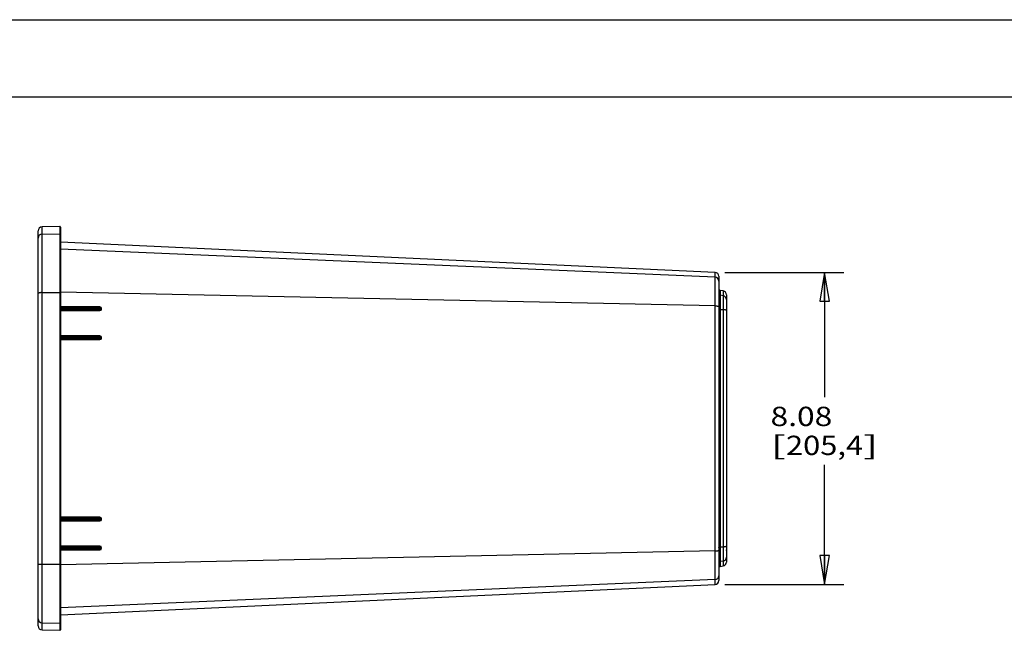
# Paper-space layout 'RV-35_CUSTOMER_1' of a CAD drawing. Units: inches. Extents: x 0 to 17, y 0 to 11.
# Drawn here: x 5.8 to 12.2, y 7 to 11 of the extents above; entities that cross this region are included whole.
import ezdxf
from ezdxf.enums import TextEntityAlignment as Align

# ---------------------------------------------------------------- set-up
doc = ezdxf.new("R2010")
doc.units = ezdxf.units.IN
doc.header["$LTSCALE"] = 0.935
doc.header["$MEASUREMENT"] = 0
doc.layers.get('0').update_dxf_attribs({"linetype": 'CONTINUOUS'})
doc.layers.add('06___PRT_ALL_SURFS', color=7, linetype='CONTINUOUS')
doc.styles.get("Standard").update_dxf_attribs({"font": 'txt', "width": 0.8})
doc.dimstyles.new('DIMSTYLE_1', dxfattribs={"dimtxt": 0.125, "dimasz": 0.1875, "dimexe": 0.125, "dimexo": 0.0625, "dimgap": 0.0625, "dimtad": 0, "dimtih": 1, "dimtoh": 1, "dimlfac": 4, "dimzin": 4, "dimdsep": 46, "dimtxsty": 'Standard', "dimblk": 'CLOSED', "dimblk1": 'CLOSED', "dimblk2": 'CLOSED', "dimcen": 0.09, "dimazin": 1, "dimtfac": 1, "dimtofl": 0, "dimtmove": 0, "dimatfit": 3, "dimldrblk": 'CLOSED', "dimfxl": 0, "dimtolj": 1, "dimtzin": 4, "dimarcsym": 0})

# ---------------------------------------------------------------- blocks, each defined once
blk = doc.blocks.new('_CLOSED')
at = {"color": 0, "linetype": 'ByBlock'}
for p, q in [((0, 0), (-1, 0.167)), ((-1, 0.167), (-1, -0.167)), ((-1, -0.167), (0, 0)), ((-1, 0), (0, 0))]:
    blk.add_line(p, q, dxfattribs=at)
blk = doc.blocks.new('*D9')
at = {"color": 2, "linetype": 'Continuous'}
for p, q in [((10.3671, 9.3638), (11.1388, 9.3638)), ((11.0138, 9.3638), (11.0138, 8.5558)), ((11.0138, 7.3425), (11.0138, 8.1183)), ((10.3671, 7.3425), (11.1388, 7.3425))]:
    blk.add_line(p, q, dxfattribs=at)
at = {"color": 2, "linetype": 'Continuous', "xscale": 0.1875, "yscale": 0.1875, "zscale": 0.1875}
for p, rotation in [((11.0138, 9.3638), 90), ((11.0138, 7.3425), 270)]:
    blk.add_blockref('_CLOSED', p, dxfattribs=dict(at, rotation=rotation))
at = {"color": 2, "linetype": 'Continuous'}
for s, p, p2 in [('8.08', (10.6638, 8.3683), (11.0638, 8.3683)), ('[', (10.6638, 8.1808), (10.7638, 8.1808)), ('205,4', (10.7638, 8.1808), (11.2638, 8.1808)), (']', (11.2638, 8.1808), (11.3638, 8.1808))]:
    blk.add_text(s, height=0.125, dxfattribs=at).set_placement(p, p2, align=Align.FIT)

psp = doc.layouts.new('RV-35_CUSTOMER_1')

# ---------------------------------------------------------------- linework, layer by layer
at = {"color": 7, "linetype": 'Continuous'}
for p, q in [((0, 11), (17, 11)), ((0.5, 10.5), (16.5, 10.5)), ((6.0572, 9.6606), (5.9418, 9.6585)), ((5.9418, 7.0477), (5.9418, 9.6585)), ((6.0572, 9.6606), (6.0572, 7.0457)), ((6.061, 9.6568), (6.061, 9.1393)), ((5.916, 7.074), (5.916, 9.6323)), ((5.9418, 9.6121), (6.0572, 9.6141)), ((10.3046, 9.3322), (6.061, 9.515)), ((10.3046, 9.3322), (10.3046, 9.3638)), ((10.3285, 9.3388), (10.3285, 7.3675)), ((5.9418, 9.2328), (6.0572, 9.2329)), ((6.061, 9.2327), (6.0587, 9.2329)), ((10.3051, 9.1467), (6.061, 9.2358)), ((10.357, 9.2437), (10.3371, 9.2465)), ((10.3371, 9.2464), (10.3371, 7.4598)), ((10.357, 9.2123), (10.3371, 9.2151)), ((10.357, 9.2437), (10.357, 7.4626)), ((10.3785, 9.2189), (10.3785, 7.4874)), ((6.0609, 9.1377), (6.0606, 9.1317)), ((6.0606, 9.1317), (6.0606, 9.1255)), ((6.0606, 9.1317), (6.065, 9.1315)), ((6.061, 9.1393), (6.0609, 9.1377)), ((6.317, 9.1398), (6.061, 9.1409)), ((6.0614, 9.1377), (6.0622, 9.1366)), ((6.0652, 9.133), (6.065, 9.1315)), ((6.065, 9.1315), (6.065, 9.1253)), ((6.065, 9.1315), (6.3126, 9.1304)), ((6.3126, 9.1264), (6.065, 9.1253)), ((6.0656, 9.1341), (6.0652, 9.133)), ((6.0659, 9.1353), (6.0656, 9.1341)), ((6.066, 9.1362), (6.0659, 9.1353)), ((6.066, 9.1362), (6.3173, 9.1351)), ((6.3124, 9.1352), (6.3126, 9.1304)), ((6.3124, 9.1211), (6.3126, 9.1264)), ((6.3126, 9.1304), (6.3126, 9.1264)), ((6.3222, 9.1301), (6.3222, 9.1261)), ((6.3269, 9.1258), (6.3269, 9.1298)), ((10.3785, 9.1423), (10.3785, 9.1431)), ((10.3785, 9.1405), (10.3785, 9.1412)), ((10.3785, 9.1354), (10.3785, 9.137)), ((6.0606, 9.1255), (6.061, 9.1177)), ((6.0606, 9.1255), (6.065, 9.1253)), ((6.061, 9.1177), (6.061, 8.9517)), ((6.061, 9.1147), (6.317, 9.1158)), ((6.0658, 9.1214), (6.066, 9.12)), ((6.3173, 9.1211), (6.066, 9.12)), ((10.357, 9.1215), (10.3371, 9.122)), ((6.0609, 8.9501), (6.0606, 8.9441)), ((6.0606, 8.9441), (6.0606, 8.9379)), ((6.0606, 8.9441), (6.065, 8.9439)), ((6.0606, 8.9379), (6.061, 8.9301)), ((6.0606, 8.9379), (6.065, 8.9377)), ((6.061, 8.9517), (6.0609, 8.9501)), ((6.317, 8.9524), (6.061, 8.9535)), ((6.0614, 8.9501), (6.0622, 8.9491)), ((6.0652, 8.9454), (6.065, 8.9439)), ((6.065, 8.9439), (6.065, 8.9377)), ((6.065, 8.9439), (6.3126, 8.9429)), ((6.3126, 8.9388), (6.065, 8.9377)), ((6.0656, 8.9465), (6.0652, 8.9454)), ((6.0659, 8.9477), (6.0656, 8.9465)), ((6.066, 8.9487), (6.0659, 8.9477)), ((6.066, 8.9487), (6.3173, 8.9476)), ((6.3124, 8.9477), (6.3126, 8.9429)), ((6.3124, 8.9336), (6.3126, 8.9388)), ((6.3126, 8.9429), (6.3126, 8.9388)), ((6.3126, 8.9429), (6.3222, 8.9426)), ((6.3222, 8.9386), (6.3126, 8.9388)), ((6.3222, 8.9426), (6.3222, 8.9386)), ((6.327, 8.9384), (6.327, 8.9424)), ((6.061, 8.9301), (6.061, 7.7762)), ((6.061, 8.9273), (6.317, 8.9284)), ((6.0658, 8.9338), (6.066, 8.9325)), ((6.3173, 8.9336), (6.066, 8.9325)), ((6.061, 7.7762), (6.0606, 7.7684)), ((6.0606, 7.7684), (6.065, 7.7685)), ((6.0606, 7.7684), (6.0606, 7.7622)), ((6.0606, 7.7622), (6.065, 7.7623)), ((6.0606, 7.7622), (6.0609, 7.7562)), ((6.0609, 7.7562), (6.061, 7.7546)), ((6.317, 7.7779), (6.061, 7.779)), ((6.061, 7.7546), (6.061, 7.5886)), ((6.061, 7.7528), (6.317, 7.7539)), ((6.0614, 7.7562), (6.0622, 7.7572)), ((6.0653, 7.7705), (6.065, 7.7685)), ((6.065, 7.7685), (6.065, 7.7623)), ((6.065, 7.7685), (6.3126, 7.7674)), ((6.3126, 7.7634), (6.065, 7.7623)), ((6.0657, 7.7716), (6.0653, 7.7705)), ((6.0658, 7.7725), (6.0657, 7.7716)), ((6.066, 7.7737), (6.0658, 7.7725)), ((6.0659, 7.7585), (6.066, 7.7575)), ((6.066, 7.7737), (6.3173, 7.7726)), ((6.3173, 7.7586), (6.066, 7.7575)), ((6.3124, 7.7727), (6.3126, 7.7674)), ((6.3124, 7.7586), (6.3126, 7.7634)), ((6.3126, 7.7674), (6.3222, 7.7676)), ((6.3126, 7.7674), (6.3126, 7.7634)), ((6.3222, 7.7636), (6.3126, 7.7634)), ((6.3222, 7.7676), (6.3222, 7.7636)), ((6.327, 7.7639), (6.327, 7.7679)), ((6.061, 7.5886), (6.0606, 7.5808)), ((6.0606, 7.5808), (6.065, 7.581)), ((6.0606, 7.5808), (6.0606, 7.5746)), ((6.0606, 7.5746), (6.065, 7.5747)), ((6.0606, 7.5746), (6.0609, 7.5686)), ((6.0609, 7.5686), (6.061, 7.567)), ((6.317, 7.5905), (6.061, 7.5915)), ((6.061, 7.567), (6.061, 7.0495)), ((6.061, 7.5653), (6.317, 7.5665)), ((10.3051, 7.5595), (6.061, 7.4705)), ((6.0614, 7.5686), (6.0622, 7.5696)), ((6.0653, 7.5829), (6.065, 7.581)), ((6.065, 7.581), (6.065, 7.5747)), ((6.065, 7.581), (6.3126, 7.5799)), ((6.3126, 7.5758), (6.065, 7.5747)), ((6.0657, 7.584), (6.0653, 7.5829)), ((6.0658, 7.5849), (6.0657, 7.584)), ((6.066, 7.5862), (6.0658, 7.5849)), ((6.0659, 7.571), (6.066, 7.57)), ((6.3173, 7.5851), (6.066, 7.5862)), ((6.3173, 7.5711), (6.066, 7.57)), ((6.3124, 7.5852), (6.3126, 7.5799)), ((6.3124, 7.5711), (6.3126, 7.5758)), ((6.3126, 7.5799), (6.3126, 7.5758)), ((6.3222, 7.5801), (6.3222, 7.5761)), ((6.3269, 7.5765), (6.3269, 7.5805)), ((10.357, 7.5848), (10.3371, 7.5842)), ((10.3785, 7.5693), (10.3785, 7.5699)), ((10.3785, 7.5649), (10.3785, 7.5658)), ((10.3785, 7.5631), (10.3785, 7.5639)), ((5.9418, 7.4735), (6.0572, 7.4734)), ((6.061, 7.4736), (6.0587, 7.4734)), ((10.357, 7.494), (10.3371, 7.4912)), ((10.3371, 7.4598), (10.357, 7.4626)), ((10.3046, 7.3741), (6.061, 7.1913)), ((10.3046, 7.3425), (10.3046, 7.3741)), ((5.9418, 7.0942), (6.0572, 7.0922)), ((5.9418, 7.0477), (6.0572, 7.0457))]:
    psp.add_line(p, q, dxfattribs=at)
for centre, radius, start, end in [((5.9422, 9.6323), 0.0262, 91, 180), ((6.0572, 9.6568), 0.00375, 0, 91), ((5.9422, 9.5859), 0.0262, 90.92585, 179.92757), ((6.0572, 9.6104), 0.00375, 0.07543, 91.06552), ((10.3035, 9.3388), 0.025, 0, 87.34931), ((10.3035, 9.3072), 0.025, 0.04609, 87.43974), ((10.3385, 9.2563), 0.01, 180.00007, 262), ((5.9421, 8.8526), 0.3802, 90.04642, 91.19673), ((6.0573, 9.1803), 0.0526, 88.42503, 90.10939), ((10.3385, 9.225), 0.00999, 180.04149, 262.04877), ((10.3535, 9.2189), 0.025, 0, 82), ((10.3535, 9.1876), 0.025, 0.04005, 82.05457), ((6.066, 9.1412), 0.005, 179.99959, 269.75), ((6.3169, 9.1298), 0.01, 0.02533, 89.75091), ((6.3172, 9.1301), 0.005, 0, 89.75), ((6.066, 9.115), 0.005, 90.24972, 180), ((6.3169, 9.1258), 0.00999, 270.22813, 359.99545), ((6.3172, 9.1261), 0.005, 270.25, 360), ((6.066, 8.9537), 0.005, 179.99957, 269.75), ((6.317, 8.9424), 0.01, 0.02375, 89.75285), ((6.317, 8.9384), 0.01, 270.23003, 359.99328), ((6.3172, 8.9426), 0.005, 0, 89.75), ((6.3172, 8.9386), 0.005, 270.25, 360), ((6.066, 8.9275), 0.005, 90.24972, 180), ((6.066, 7.7787), 0.005, 179.99946, 269.75), ((6.066, 7.7525), 0.005, 90.24972, 180), ((6.317, 7.7679), 0.01, 0.00672, 89.76997), ((6.317, 7.7639), 0.01, 270.24715, 359.97625), ((6.3172, 7.7676), 0.005, 0, 89.75), ((6.3172, 7.7636), 0.005, 270.25, 360), ((6.066, 7.5912), 0.005, 179.99945, 269.75), ((6.066, 7.565), 0.005, 90.24973, 180), ((6.3169, 7.5805), 0.00999, 0.00456, 89.77187), ((6.3169, 7.5765), 0.01, 270.24909, 359.97467), ((6.3172, 7.5801), 0.005, 0, 89.75), ((6.3172, 7.5761), 0.005, 270.25, 360), ((5.9421, 7.8537), 0.3802, 268.80326, 269.95356), ((6.0573, 7.526), 0.0526, 269.89063, 271.57499), ((10.3385, 7.4813), 0.00999, 97.95114, 179.95802), ((10.3535, 7.5187), 0.025, 277.94552, 359.96009), ((10.3535, 7.4874), 0.025, 278, 360), ((10.3385, 7.4499), 0.01, 98, 179.99993), ((10.3035, 7.3991), 0.025, 272.56025, 359.95384), ((10.3035, 7.3675), 0.025, 272.65069, 360), ((5.9422, 7.1204), 0.0262, 180.07243, 269.07415), ((6.0572, 7.0959), 0.00375, 268.93448, 359.92457), ((5.9422, 7.074), 0.0262, 180, 269), ((6.0572, 7.0495), 0.00375, 269, 360)]:
    psp.add_arc(centre, radius, start, end, dxfattribs=at)
for points, knots in [([(10.3051, 9.1467), (10.3051, 9.159), (10.3052, 9.1826), (10.3052, 9.2167), (10.3052, 9.2476), (10.3051, 9.271), (10.3051, 9.2875), (10.305, 9.2981), (10.305, 9.3073), (10.3049, 9.3151), (10.3049, 9.3215), (10.3048, 9.3259), (10.3048, 9.3287), (10.3047, 9.3302), (10.3047, 9.3313), (10.3046, 9.3319), (10.3046, 9.3322)], [0, 0, 0, 0, 0.197589, 0.382921, 0.551109, 0.697623, 0.761534, 0.818628, 0.868498, 0.910831, 0.945362, 0.971849, 0.982013, 0.990098, 0.996095, 1, 1, 1, 1]), ([(5.916, 9.2311), (5.916, 9.2311), (5.9161, 9.2312), (5.9162, 9.2313), (5.9164, 9.2314), (5.9168, 9.2315), (5.9173, 9.2316), (5.918, 9.2317), (5.9193, 9.2319), (5.9212, 9.2321), (5.9238, 9.2323), (5.9269, 9.2325), (5.9304, 9.2326), (5.9329, 9.2327), (5.9341, 9.2327)], [0, 0, 0, 0, 0.008528, 0.015133, 0.023644, 0.046719, 0.07805, 0.117567, 0.165108, 0.283185, 0.429547, 0.600674, 0.792394, 1, 1, 1, 1]), ([(6.061, 9.1393), (6.061, 9.139), (6.0611, 9.1385), (6.0613, 9.1379), (6.0614, 9.1377)], [0, 0, 0, 0, 0.494294, 1, 1, 1, 1]), ([(6.0622, 9.1366), (6.0627, 9.1362), (6.0639, 9.1355), (6.0652, 9.1353), (6.0659, 9.1353)], [0, 0, 0, 0, 0.48551, 1, 1, 1, 1]), ([(6.3126, 9.1304), (6.3132, 9.1304), (6.3145, 9.1304), (6.3162, 9.1304), (6.3179, 9.1304), (6.3192, 9.1303), (6.32, 9.1303), (6.3206, 9.1303), (6.3211, 9.1303), (6.3215, 9.1302), (6.3218, 9.1302), (6.322, 9.1302), (6.3221, 9.1302), (6.3222, 9.1302), (6.3222, 9.1302), (6.3222, 9.1301), (6.3222, 9.1301)], [0, 0, 0, 0, 0.19654, 0.384681, 0.557239, 0.708055, 0.773517, 0.831542, 0.881591, 0.923201, 0.956032, 0.979775, 0.988189, 0.994299, 0.998147, 1, 1, 1, 1]), ([(6.3222, 9.1261), (6.3222, 9.1261), (6.3222, 9.1262), (6.3222, 9.1262), (6.3221, 9.1262), (6.322, 9.1262), (6.3218, 9.1262), (6.3215, 9.1262), (6.3211, 9.1263), (6.3206, 9.1263), (6.32, 9.1263), (6.3192, 9.1263), (6.3179, 9.1264), (6.3162, 9.1264), (6.3145, 9.1264), (6.3132, 9.1264), (6.3126, 9.1264)], [0, 0, 0, 0, 0.001843, 0.005684, 0.011788, 0.020195, 0.04393, 0.076753, 0.118357, 0.168402, 0.226425, 0.291885, 0.442703, 0.615271, 0.80343, 1, 1, 1, 1]), ([(6.317, 9.1398), (6.317, 9.1395), (6.317, 9.1389), (6.317, 9.138), (6.317, 9.1372), (6.317, 9.1365), (6.3171, 9.136), (6.3171, 9.1356), (6.3172, 9.1353), (6.3172, 9.1352), (6.3172, 9.1352), (6.3172, 9.1351), (6.3173, 9.1351)], [0, 0, 0, 0, 0.19716, 0.385193, 0.556952, 0.706658, 0.829191, 0.920263, 0.95307, 0.97706, 0.992338, 1, 1, 1, 1]), ([(6.3269, 9.1298), (6.3266, 9.1298), (6.326, 9.1298), (6.3251, 9.1298), (6.3243, 9.1299), (6.3236, 9.1299), (6.3231, 9.1299), (6.3226, 9.13), (6.3224, 9.13), (6.3223, 9.1301), (6.3222, 9.1301), (6.3222, 9.1301)], [0, 0, 0, 0, 0.196445, 0.384035, 0.55557, 0.705221, 0.82783, 0.919086, 0.976176, 0.991757, 1, 1, 1, 1]), ([(10.3051, 7.5595), (10.305, 7.6911), (10.3048, 7.9556), (10.3047, 8.3531), (10.3048, 8.7507), (10.305, 9.0152), (10.3051, 9.1467)], [0, 0, 0, 0, 0.248624, 0.5, 0.751376, 1, 1, 1, 1]), ([(10.3051, 9.1467), (10.3066, 9.1467), (10.3097, 9.1466), (10.314, 9.1463), (10.318, 9.1458), (10.3211, 9.1453), (10.3232, 9.1448), (10.3245, 9.1444), (10.3257, 9.144), (10.3267, 9.1435), (10.3275, 9.1431), (10.328, 9.1426), (10.3284, 9.1421), (10.3285, 9.1417), (10.3285, 9.1416)], [0, 0, 0, 0, 0.187871, 0.367232, 0.532016, 0.676912, 0.740475, 0.797487, 0.847628, 0.890696, 0.926718, 0.956075, 0.979783, 1, 1, 1, 1]), ([(6.061, 9.1177), (6.061, 9.1181), (6.0612, 9.1191), (6.0619, 9.1198), (6.0622, 9.1201)], [0, 0, 0, 0, 0.478037, 1, 1, 1, 1]), ([(6.0622, 9.1201), (6.0627, 9.1205), (6.0639, 9.1211), (6.0652, 9.1214), (6.0658, 9.1214)], [0, 0, 0, 0, 0.480354, 1, 1, 1, 1]), ([(6.065, 9.1253), (6.065, 9.1249), (6.0651, 9.1242), (6.0654, 9.1232), (6.0657, 9.1223), (6.0658, 9.1216), (6.0658, 9.1214)], [0, 0, 0, 0, 0.276895, 0.543907, 0.789655, 1, 1, 1, 1]), ([(6.317, 9.1158), (6.317, 9.1161), (6.317, 9.1168), (6.317, 9.1178), (6.317, 9.1187), (6.317, 9.1195), (6.3171, 9.1202), (6.3171, 9.1206), (6.3172, 9.1209), (6.3172, 9.121), (6.3172, 9.1211), (6.3172, 9.1211), (6.3173, 9.1211)], [0, 0, 0, 0, 0.190164, 0.375372, 0.547295, 0.699035, 0.824411, 0.918183, 0.952049, 0.976791, 0.992449, 1, 1, 1, 1]), ([(6.3269, 9.1258), (6.3266, 9.1258), (6.326, 9.1258), (6.3251, 9.1258), (6.3243, 9.1259), (6.3236, 9.1259), (6.3231, 9.1259), (6.3226, 9.126), (6.3224, 9.126), (6.3223, 9.1261), (6.3222, 9.1261), (6.3222, 9.1261)], [0, 0, 0, 0, 0.196457, 0.384059, 0.555605, 0.705267, 0.827882, 0.919138, 0.976217, 0.991785, 1, 1, 1, 1]), ([(10.3285, 9.1241), (10.3285, 9.124), (10.3285, 9.1239), (10.3286, 9.1237), (10.3288, 9.1235), (10.3293, 9.1233), (10.33, 9.123), (10.331, 9.1227), (10.3323, 9.1225), (10.3338, 9.1223), (10.3354, 9.1221), (10.3365, 9.1221), (10.3371, 9.122)], [0, 0, 0, 0, 0.020793, 0.044868, 0.074291, 0.110126, 0.202262, 0.321459, 0.465087, 0.629332, 0.809605, 1, 1, 1, 1]), ([(10.3785, 9.1163), (10.3785, 9.1165), (10.3784, 9.1168), (10.3781, 9.1173), (10.3776, 9.1177), (10.3769, 9.1182), (10.376, 9.1186), (10.3749, 9.119), (10.3737, 9.1194), (10.3718, 9.1199), (10.369, 9.1204), (10.3653, 9.1209), (10.3612, 9.1213), (10.3584, 9.1214), (10.357, 9.1215)], [0, 0, 0, 0, 0.020811, 0.044881, 0.074301, 0.110118, 0.152767, 0.202331, 0.258671, 0.321527, 0.465174, 0.62941, 0.809509, 1, 1, 1, 1]), ([(6.061, 8.9517), (6.061, 8.9514), (6.0611, 8.9509), (6.0613, 8.9504), (6.0614, 8.9501)], [0, 0, 0, 0, 0.493968, 1, 1, 1, 1]), ([(6.0622, 8.9491), (6.0627, 8.9486), (6.0639, 8.948), (6.0652, 8.9477), (6.0659, 8.9477)], [0, 0, 0, 0, 0.484872, 1, 1, 1, 1]), ([(6.065, 8.9377), (6.065, 8.9374), (6.0651, 8.9366), (6.0654, 8.9356), (6.0657, 8.9347), (6.0658, 8.9341), (6.0658, 8.9338)], [0, 0, 0, 0, 0.278193, 0.545634, 0.790997, 1, 1, 1, 1]), ([(6.317, 8.9524), (6.317, 8.9521), (6.317, 8.9515), (6.317, 8.9506), (6.317, 8.9498), (6.3171, 8.9491), (6.3171, 8.9485), (6.3171, 8.9481), (6.3172, 8.9478), (6.3172, 8.9477), (6.3172, 8.9477), (6.3172, 8.9476), (6.3173, 8.9476)], [0, 0, 0, 0, 0.196524, 0.384394, 0.556313, 0.706359, 0.829277, 0.920649, 0.953536, 0.977529, 0.992695, 1, 1, 1, 1]), ([(6.327, 8.9424), (6.3266, 8.9424), (6.326, 8.9424), (6.3252, 8.9424), (6.3243, 8.9424), (6.3236, 8.9425), (6.3231, 8.9425), (6.3228, 8.9425), (6.3226, 8.9425), (6.3224, 8.9426), (6.3223, 8.9426), (6.3223, 8.9426), (6.3222, 8.9426), (6.3222, 8.9426)], [0, 0, 0, 0, 0.19686, 0.384949, 0.55699, 0.707079, 0.829979, 0.879788, 0.921282, 0.954104, 0.978004, 0.993017, 1, 1, 1, 1]), ([(6.327, 8.9384), (6.3266, 8.9384), (6.326, 8.9384), (6.3252, 8.9384), (6.3243, 8.9384), (6.3236, 8.9385), (6.3231, 8.9385), (6.3228, 8.9385), (6.3226, 8.9385), (6.3224, 8.9386), (6.3223, 8.9386), (6.3223, 8.9386), (6.3222, 8.9386), (6.3222, 8.9386)], [0, 0, 0, 0, 0.196869, 0.384969, 0.55702, 0.707118, 0.830022, 0.879832, 0.921326, 0.954146, 0.97804, 0.993043, 1, 1, 1, 1]), ([(6.061, 8.9301), (6.061, 8.9305), (6.0612, 8.9315), (6.0619, 8.9322), (6.0622, 8.9326)], [0, 0, 0, 0, 0.479115, 1, 1, 1, 1]), ([(6.0622, 8.9326), (6.0627, 8.933), (6.0639, 8.9336), (6.0652, 8.9338), (6.0658, 8.9338)], [0, 0, 0, 0, 0.481021, 1, 1, 1, 1]), ([(6.317, 8.9284), (6.317, 8.9287), (6.317, 8.9294), (6.317, 8.9304), (6.317, 8.9312), (6.3171, 8.932), (6.3171, 8.9326), (6.3171, 8.933), (6.3171, 8.9332), (6.3172, 8.9334), (6.3172, 8.9335), (6.3172, 8.9336), (6.3172, 8.9336), (6.3173, 8.9336)], [0, 0, 0, 0, 0.191209, 0.376927, 0.548958, 0.700537, 0.825605, 0.876517, 0.919031, 0.952724, 0.977294, 0.99276, 1, 1, 1, 1]), ([(6.061, 7.7762), (6.061, 7.7757), (6.0612, 7.7748), (6.0619, 7.774), (6.0622, 7.7737)], [0, 0, 0, 0, 0.479117, 1, 1, 1, 1]), ([(6.061, 7.7546), (6.061, 7.7548), (6.0611, 7.7554), (6.0613, 7.7559), (6.0614, 7.7562)], [0, 0, 0, 0, 0.493966, 1, 1, 1, 1]), ([(6.0622, 7.7737), (6.0627, 7.7733), (6.0639, 7.7727), (6.0652, 7.7725), (6.0658, 7.7725)], [0, 0, 0, 0, 0.48102, 1, 1, 1, 1]), ([(6.0622, 7.7572), (6.0627, 7.7576), (6.0639, 7.7583), (6.0652, 7.7585), (6.0659, 7.7585)], [0, 0, 0, 0, 0.484871, 1, 1, 1, 1]), ([(6.065, 7.7623), (6.065, 7.762), (6.0651, 7.7612), (6.0654, 7.7602), (6.0656, 7.7595), (6.0658, 7.7589), (6.0659, 7.7587), (6.0659, 7.7585)], [0, 0, 0, 0, 0.286096, 0.556138, 0.799097, 0.905903, 1, 1, 1, 1]), ([(6.317, 7.7779), (6.317, 7.7775), (6.317, 7.7769), (6.317, 7.7759), (6.317, 7.775), (6.3171, 7.7742), (6.3171, 7.7737), (6.3171, 7.7733), (6.3171, 7.7731), (6.3172, 7.7729), (6.3172, 7.7727), (6.3172, 7.7727), (6.3172, 7.7726), (6.3173, 7.7726)], [0, 0, 0, 0, 0.191209, 0.376927, 0.548959, 0.700537, 0.825605, 0.876517, 0.919031, 0.952724, 0.977294, 0.99276, 1, 1, 1, 1]), ([(6.317, 7.7539), (6.317, 7.7542), (6.317, 7.7548), (6.317, 7.7557), (6.317, 7.7565), (6.3171, 7.7572), (6.3171, 7.7578), (6.3171, 7.7582), (6.3172, 7.7584), (6.3172, 7.7585), (6.3172, 7.7586), (6.3172, 7.7586), (6.3173, 7.7586)], [0, 0, 0, 0, 0.196524, 0.384394, 0.556313, 0.706359, 0.829277, 0.920649, 0.953536, 0.977529, 0.992695, 1, 1, 1, 1]), ([(6.327, 7.7679), (6.3266, 7.7679), (6.326, 7.7679), (6.3252, 7.7679), (6.3243, 7.7678), (6.3236, 7.7678), (6.3231, 7.7678), (6.3228, 7.7678), (6.3226, 7.7677), (6.3224, 7.7677), (6.3223, 7.7677), (6.3223, 7.7677), (6.3222, 7.7676), (6.3222, 7.7676)], [0, 0, 0, 0, 0.196868, 0.384967, 0.557018, 0.707116, 0.830021, 0.879832, 0.921326, 0.954145, 0.97804, 0.993043, 1, 1, 1, 1]), ([(6.327, 7.7639), (6.3266, 7.7639), (6.326, 7.7639), (6.3252, 7.7639), (6.3243, 7.7638), (6.3236, 7.7638), (6.3231, 7.7638), (6.3228, 7.7638), (6.3226, 7.7637), (6.3224, 7.7637), (6.3223, 7.7637), (6.3223, 7.7637), (6.3222, 7.7636), (6.3222, 7.7636)], [0, 0, 0, 0, 0.196861, 0.384951, 0.556992, 0.707081, 0.82998, 0.879789, 0.921283, 0.954105, 0.978004, 0.993017, 1, 1, 1, 1]), ([(6.061, 7.5886), (6.061, 7.5881), (6.0612, 7.5872), (6.0619, 7.5865), (6.0622, 7.5862)], [0, 0, 0, 0, 0.478037, 1, 1, 1, 1]), ([(6.061, 7.567), (6.061, 7.5672), (6.0611, 7.5678), (6.0613, 7.5683), (6.0614, 7.5686)], [0, 0, 0, 0, 0.494293, 1, 1, 1, 1]), ([(6.0622, 7.5862), (6.0627, 7.5858), (6.0639, 7.5851), (6.0652, 7.5849), (6.0658, 7.5849)], [0, 0, 0, 0, 0.480353, 1, 1, 1, 1]), ([(6.0622, 7.5696), (6.0627, 7.5701), (6.0639, 7.5708), (6.0652, 7.571), (6.0659, 7.571)], [0, 0, 0, 0, 0.485509, 1, 1, 1, 1]), ([(6.065, 7.5747), (6.065, 7.5744), (6.0651, 7.5737), (6.0654, 7.5727), (6.0656, 7.5719), (6.0658, 7.5714), (6.0659, 7.5711), (6.0659, 7.571)], [0, 0, 0, 0, 0.287531, 0.55807, 0.800629, 0.90683, 1, 1, 1, 1]), ([(6.3126, 7.5799), (6.3132, 7.5799), (6.3145, 7.5799), (6.3162, 7.5799), (6.3179, 7.5799), (6.3192, 7.5799), (6.32, 7.58), (6.3206, 7.58), (6.3211, 7.58), (6.3215, 7.58), (6.3218, 7.5801), (6.322, 7.5801), (6.3221, 7.5801), (6.3222, 7.5801), (6.3222, 7.5801), (6.3222, 7.5801), (6.3222, 7.5801)], [0, 0, 0, 0, 0.19657, 0.384729, 0.557297, 0.708115, 0.773575, 0.831598, 0.881643, 0.923247, 0.95607, 0.979805, 0.988212, 0.994316, 0.998157, 1, 1, 1, 1]), ([(6.3222, 7.5761), (6.3222, 7.5761), (6.3222, 7.5761), (6.3222, 7.5761), (6.3221, 7.5761), (6.322, 7.5761), (6.3218, 7.576), (6.3215, 7.576), (6.3211, 7.576), (6.3206, 7.576), (6.32, 7.576), (6.3192, 7.5759), (6.3179, 7.5759), (6.3162, 7.5759), (6.3145, 7.5758), (6.3132, 7.5758), (6.3126, 7.5758)], [0, 0, 0, 0, 0.001853, 0.005701, 0.011811, 0.020225, 0.043968, 0.076799, 0.118409, 0.168458, 0.226483, 0.291945, 0.442761, 0.615319, 0.80346, 1, 1, 1, 1]), ([(6.317, 7.5905), (6.317, 7.5901), (6.317, 7.5895), (6.317, 7.5885), (6.317, 7.5876), (6.317, 7.5868), (6.3171, 7.5861), (6.3171, 7.5857), (6.3172, 7.5854), (6.3172, 7.5853), (6.3172, 7.5852), (6.3172, 7.5851), (6.3173, 7.5851)], [0, 0, 0, 0, 0.190164, 0.375372, 0.547295, 0.699035, 0.824411, 0.918183, 0.952049, 0.976791, 0.992449, 1, 1, 1, 1]), ([(6.317, 7.5665), (6.317, 7.5668), (6.317, 7.5674), (6.317, 7.5683), (6.317, 7.5691), (6.317, 7.5697), (6.3171, 7.5703), (6.3171, 7.5707), (6.3172, 7.5709), (6.3172, 7.571), (6.3172, 7.5711), (6.3172, 7.5711), (6.3173, 7.5711)], [0, 0, 0, 0, 0.19716, 0.385192, 0.556952, 0.706658, 0.829191, 0.920263, 0.95307, 0.97706, 0.992338, 1, 1, 1, 1]), ([(6.3269, 7.5805), (6.3266, 7.5805), (6.326, 7.5805), (6.3251, 7.5804), (6.3243, 7.5804), (6.3236, 7.5804), (6.3231, 7.5803), (6.3226, 7.5803), (6.3224, 7.5802), (6.3223, 7.5802), (6.3222, 7.5801), (6.3222, 7.5801)], [0, 0, 0, 0, 0.196455, 0.384057, 0.555604, 0.705265, 0.827881, 0.919138, 0.976217, 0.991785, 1, 1, 1, 1]), ([(6.3269, 7.5765), (6.3266, 7.5765), (6.326, 7.5765), (6.3251, 7.5764), (6.3243, 7.5764), (6.3236, 7.5764), (6.3231, 7.5763), (6.3226, 7.5763), (6.3224, 7.5762), (6.3223, 7.5762), (6.3222, 7.5761), (6.3222, 7.5761)], [0, 0, 0, 0, 0.196447, 0.384037, 0.555572, 0.705223, 0.827832, 0.919087, 0.976176, 0.991757, 1, 1, 1, 1]), ([(10.3046, 7.3741), (10.3046, 7.3744), (10.3047, 7.375), (10.3047, 7.3761), (10.3048, 7.3776), (10.3048, 7.3803), (10.3049, 7.3847), (10.3049, 7.3911), (10.305, 7.399), (10.305, 7.4082), (10.3051, 7.4187), (10.3051, 7.4353), (10.3052, 7.4587), (10.3052, 7.4896), (10.3052, 7.5236), (10.3051, 7.5473), (10.3051, 7.5595)], [0, 0, 0, 0, 0.003905, 0.009902, 0.017987, 0.028151, 0.054638, 0.089169, 0.131502, 0.181372, 0.238466, 0.302377, 0.448891, 0.617079, 0.802411, 1, 1, 1, 1]), ([(10.3051, 7.5595), (10.3066, 7.5595), (10.3097, 7.5596), (10.314, 7.56), (10.318, 7.5604), (10.3211, 7.561), (10.3232, 7.5615), (10.3245, 7.5619), (10.3257, 7.5623), (10.3267, 7.5627), (10.3275, 7.5632), (10.328, 7.5637), (10.3284, 7.5642), (10.3285, 7.5645), (10.3285, 7.5647)], [0, 0, 0, 0, 0.187871, 0.367232, 0.532017, 0.676912, 0.740475, 0.797487, 0.847628, 0.890696, 0.926718, 0.956075, 0.979783, 1, 1, 1, 1]), ([(10.3285, 7.5822), (10.3285, 7.5822), (10.3285, 7.5824), (10.3286, 7.5826), (10.3288, 7.5827), (10.3293, 7.583), (10.33, 7.5833), (10.331, 7.5836), (10.3323, 7.5838), (10.3338, 7.584), (10.3354, 7.5842), (10.3365, 7.5842), (10.3371, 7.5842)], [0, 0, 0, 0, 0.020793, 0.044868, 0.07429, 0.110125, 0.20226, 0.321457, 0.465085, 0.62933, 0.809604, 1, 1, 1, 1]), ([(10.3785, 7.59), (10.3785, 7.5898), (10.3784, 7.5895), (10.3781, 7.589), (10.3776, 7.5885), (10.3769, 7.5881), (10.376, 7.5877), (10.3749, 7.5873), (10.3737, 7.5869), (10.3718, 7.5864), (10.369, 7.5858), (10.3653, 7.5853), (10.3612, 7.585), (10.3584, 7.5849), (10.357, 7.5848)], [0, 0, 0, 0, 0.020811, 0.044881, 0.074301, 0.110118, 0.152767, 0.202332, 0.258671, 0.321527, 0.465175, 0.62941, 0.809509, 1, 1, 1, 1]), ([(5.916, 7.4752), (5.916, 7.4751), (5.9161, 7.4751), (5.9162, 7.475), (5.9164, 7.4749), (5.9168, 7.4748), (5.9173, 7.4747), (5.918, 7.4745), (5.9193, 7.4744), (5.9212, 7.4742), (5.9238, 7.474), (5.9269, 7.4738), (5.9304, 7.4737), (5.9329, 7.4736), (5.9341, 7.4736)], [0, 0, 0, 0, 0.008528, 0.015133, 0.023644, 0.046719, 0.07805, 0.117567, 0.165108, 0.283185, 0.429547, 0.600674, 0.792394, 1, 1, 1, 1])]:
    psp.add_open_spline(points, degree=3, knots=knots, dxfattribs=at)
at = {"layer": '06___PRT_ALL_SURFS', "color": 7, "linetype": 'Continuous'}
for p, q in [((10.3046, 9.3638), (6.061, 9.5602)), ((6.061, 7.146), (10.3046, 7.3425))]:
    psp.add_line(p, q, dxfattribs=at)

# ---------------------------------------------------------------- dimensions: what is measured, and where the dimension line sits
at = {"color": 2, "linetype": 'Continuous'}
dim = psp.add_linear_dim(base=(11.013766, 7.34251), p1=(10.304637, 9.363759), p2=(10.304637, 7.34251), angle=270, text='<>\\P[]', dimstyle='DIMSTYLE_1', dxfattribs=at)
dim.commit()
dim.dimension.update_dxf_attribs({"geometry": '*D9', "text_midpoint": (11.013766, 8.337065), "dimtype": 160})

doc.saveas('drawing.dxf')
